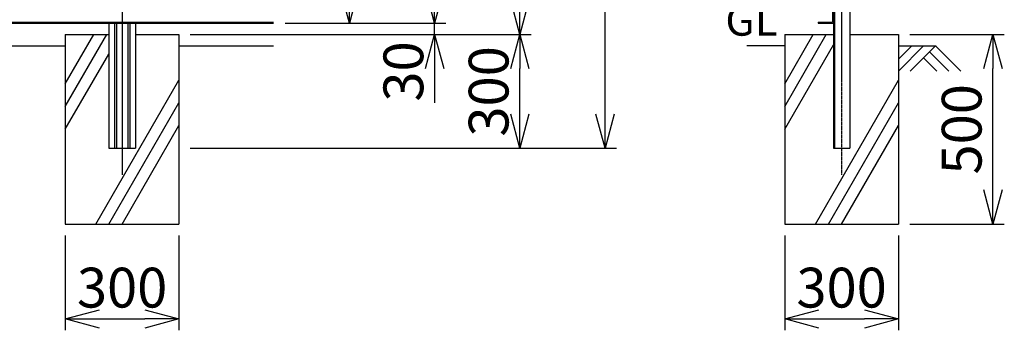
# Model space of a CAD drawing. Units: millimetres. Extents: x 129 to 5982, y 215 to 6873.
# Drawn here: x 3008 to 5608, y 2097 to 2916 of the extents above; entities that cross this region are included whole.
import ezdxf

# ---------------------------------------------------------------- set-up
doc = ezdxf.new("R2010")
doc.units = ezdxf.units.MM
doc.header["$LTSCALE"] = 0.2
doc.linetypes.add('CENTER2', pattern=[28.575, 19.05, -3.175, 3.175, -3.175])
for name, color, linetype in [('CENTER', 6, 'CENTER2'), ('L', 7, 'Continuous'), ('M', 82, 'Continuous'), ('TEXT', 150, 'Continuous')]:
    doc.layers.add(name, color=color, linetype=linetype)
doc.styles.add('NCE', font='romans.shx', dxfattribs={"width": 0.8, "bigfont": 'extfont.shx'})
doc.styles.get("Standard").update_dxf_attribs({"font": 'romans.shx', "width": 0.8, "bigfont": 'extfont.shx'})
doc.dimstyles.new('NCE_new_30', dxfattribs={"dimscale": 30, "dimtxt": 3.5, "dimasz": 3, "dimexe": 1, "dimexo": 1, "dimgap": 1, "dimtad": 1, "dimdsep": 46, "dimtxsty": 'NCE', "dimblk": 'OPEN30', "dimcen": 0, "dimclrd": 7, "dimclre": 7, "dimclrt": 256, "dimaunit": 1, "dimadec": 1, "dimazin": 0, "dimtfac": 1, "dimtix": 1, "dimtmove": 2, "dimatfit": 2, "dimldrblk": 'OPEN30', "dimfxl": 0, "dimtolj": 1, "dimtzin": 0, "dimarcsym": 0})

# ---------------------------------------------------------------- blocks, each defined once
blk = doc.blocks.new('_OPEN30')
at = {"color": 0, "linetype": 'ByBlock'}
for p, q in [((-1, 0.268), (0, 0)), ((0, 0), (-1, -0.268)), ((0, 0), (-1, 0))]:
    blk.add_line(p, q, dxfattribs=at)
blk = doc.blocks.new('*D57')
at = {"layer": 'TEXT', "color": 7, "lineweight": -2}
for p, q in [((3738.9, 3532), (3908.9, 3532)), ((3878.9, 2997), (3878.9, 3442)), ((3708.9, 2907), (3908.9, 2907))]:
    blk.add_line(p, q, dxfattribs=at)
at = {"layer": 'TEXT', "color": 7, "lineweight": -2, "xscale": 90, "yscale": 90, "zscale": 90}
for p, rotation in [((3878.9, 3532), 90), ((3878.9, 2907), 270)]:
    blk.add_blockref('_OPEN30', p, dxfattribs=dict(at, rotation=rotation))
at = {"layer": 'TEXT', "insert": (3796.4, 3219.5), "char_height": 105, "attachment_point": 5, "rotation": 90, "style": 'NCE'}
blk.add_mtext('\\A1;625', dxfattribs=at)
blk = doc.blocks.new('*D63')
at = {"layer": 'TEXT', "color": 7, "lineweight": -2}
for p, q in [((3708.9, 5377), (4133.9, 5377)), ((4103.9, 5287), (4103.9, 2997)), ((3738.9, 2907), (4133.9, 2907))]:
    blk.add_line(p, q, dxfattribs=at)
at = {"layer": 'TEXT', "color": 7, "lineweight": -2, "xscale": 90, "yscale": 90, "zscale": 90}
for p, rotation in [((4103.9, 5377), 90), ((4103.9, 2907), 270)]:
    blk.add_blockref('_OPEN30', p, dxfattribs=dict(at, rotation=rotation))
at = {"layer": 'TEXT', "insert": (4021.4, 4142), "char_height": 105, "attachment_point": 5, "rotation": 90, "style": 'NCE'}
blk.add_mtext('\\A1;2470', dxfattribs=at)
blk = doc.blocks.new('*D64')
at = {"layer": 'TEXT', "color": 7, "lineweight": -2}
for p, q in [((3708.9, 5377), (4358.9, 5377)), ((4328.9, 5287), (4328.9, 2967)), ((3458.9, 2877), (4358.9, 2877))]:
    blk.add_line(p, q, dxfattribs=at)
at = {"layer": 'TEXT', "color": 7, "lineweight": -2, "xscale": 90, "yscale": 90, "zscale": 90}
for p, rotation in [((4328.9, 5377), 90), ((4328.9, 2877), 270)]:
    blk.add_blockref('_OPEN30', p, dxfattribs=dict(at, rotation=rotation))
at = {"layer": 'TEXT', "insert": (4246.4, 4127), "char_height": 105, "attachment_point": 5, "rotation": 90, "style": 'NCE'}
blk.add_mtext('\\A1;2500', dxfattribs=at)
blk = doc.blocks.new('*D65')
at = {"layer": 'TEXT', "color": 7, "lineweight": -2}
for p, q in [((3344.4, 5447), (4583.9, 5447)), ((4553.9, 2667), (4553.9, 5357)), ((3458.9, 2577), (4583.9, 2577))]:
    blk.add_line(p, q, dxfattribs=at)
at = {"layer": 'TEXT', "color": 7, "lineweight": -2, "xscale": 90, "yscale": 90, "zscale": 90}
for p, rotation in [((4553.9, 5447), 90), ((4553.9, 2577), 270)]:
    blk.add_blockref('_OPEN30', p, dxfattribs=dict(at, rotation=rotation))
at = {"layer": 'TEXT', "insert": (4471.4, 4012), "char_height": 105, "attachment_point": 5, "rotation": 90, "style": 'NCE'}
blk.add_mtext('\\A1;2870', dxfattribs=at)
blk = doc.blocks.new('*D66')
at = {"layer": 'TEXT', "color": 7, "lineweight": -2}
for p, q in [((4103.9, 2997), (4103.9, 3087)), ((3708.9, 2907), (4133.9, 2907)), ((4103.9, 2877), (4103.9, 2907)), ((3458.9, 2877), (4133.9, 2877)), ((4103.9, 2787), (4103.9, 2697))]:
    blk.add_line(p, q, dxfattribs=at)
at = {"layer": 'TEXT', "color": 7, "lineweight": -2, "xscale": 90, "yscale": 90, "zscale": 90}
for p, rotation in [((4103.9, 2907), 270), ((4103.9, 2877), 90)]:
    blk.add_blockref('_OPEN30', p, dxfattribs=dict(at, rotation=rotation))
at = {"layer": 'TEXT', "insert": (4021.4, 2779.5), "char_height": 105, "attachment_point": 5, "rotation": 90, "style": 'NCE'}
blk.add_mtext('\\A1;30', dxfattribs=at)
blk = doc.blocks.new('*D67')
at = {"layer": 'TEXT', "color": 7, "lineweight": -2}
for p, q in [((3458.9, 2877), (4358.9, 2877)), ((4328.9, 2667), (4328.9, 2787)), ((3458.9, 2577), (4358.9, 2577))]:
    blk.add_line(p, q, dxfattribs=at)
at = {"layer": 'TEXT', "color": 7, "lineweight": -2, "xscale": 90, "yscale": 90, "zscale": 90}
for p, rotation in [((4328.9, 2877), 90), ((4328.9, 2577), 270)]:
    blk.add_blockref('_OPEN30', p, dxfattribs=dict(at, rotation=rotation))
at = {"layer": 'TEXT', "insert": (4246.4, 2727), "char_height": 105, "attachment_point": 5, "rotation": 90, "style": 'NCE'}
blk.add_mtext('\\A1;300', dxfattribs=at)
blk = doc.blocks.new('*D68')
at = {"layer": 'TEXT', "color": 7, "lineweight": -2}
for p, q in [((3128.9, 2347), (3128.9, 2097)), ((3428.9, 2347), (3428.9, 2097)), ((3218.9, 2127), (3338.9, 2127))]:
    blk.add_line(p, q, dxfattribs=at)
at = {"layer": 'TEXT', "color": 7, "lineweight": -2, "xscale": 90, "yscale": 90, "zscale": 90, "rotation": 180}
blk.add_blockref('_OPEN30', (3128.9, 2127), dxfattribs=at)
at = {"layer": 'TEXT', "color": 7, "lineweight": -2, "xscale": 90, "yscale": 90, "zscale": 90}
blk.add_blockref('_OPEN30', (3428.9, 2127), dxfattribs=at)
at = {"layer": 'TEXT', "insert": (3278.9, 2209.5), "char_height": 105, "attachment_point": 5, "style": 'NCE'}
blk.add_mtext('\\A1;300', dxfattribs=at)
blk = doc.blocks.new('*D69')
at = {"layer": 'TEXT', "color": 7, "lineweight": -2}
for p, q in [((5028.3, 2347), (5028.3, 2097)), ((5328.3, 2347), (5328.3, 2097)), ((5118.3, 2127), (5238.3, 2127))]:
    blk.add_line(p, q, dxfattribs=at)
at = {"layer": 'TEXT', "color": 7, "lineweight": -2, "xscale": 90, "yscale": 90, "zscale": 90, "rotation": 180}
blk.add_blockref('_OPEN30', (5028.3, 2127), dxfattribs=at)
at = {"layer": 'TEXT', "color": 7, "lineweight": -2, "xscale": 90, "yscale": 90, "zscale": 90}
blk.add_blockref('_OPEN30', (5328.3, 2127), dxfattribs=at)
at = {"layer": 'TEXT', "insert": (5178.3, 2209.5), "char_height": 105, "attachment_point": 5, "style": 'NCE'}
blk.add_mtext('\\A1;300', dxfattribs=at)
blk = doc.blocks.new('*D70')
at = {"layer": 'TEXT', "color": 7, "lineweight": -2}
for p, q in [((5358.3, 2877), (5607.8, 2877)), ((5577.8, 2467), (5577.8, 2787)), ((5358.3, 2377), (5607.8, 2377))]:
    blk.add_line(p, q, dxfattribs=at)
at = {"layer": 'TEXT', "color": 7, "lineweight": -2, "xscale": 90, "yscale": 90, "zscale": 90}
for p, rotation in [((5577.8, 2877), 90), ((5577.8, 2377), 270)]:
    blk.add_blockref('_OPEN30', p, dxfattribs=dict(at, rotation=rotation))
at = {"layer": 'TEXT', "insert": (5495.3, 2627), "char_height": 105, "attachment_point": 5, "rotation": 90, "style": 'NCE'}
blk.add_mtext('\\A1;500', dxfattribs=at)
blk = doc.blocks.new('*D72')
at = {"layer": 'TEXT', "color": 7, "lineweight": -2}
for p, q in [((5178.3, 5477), (5178.3, 6224.4)), ((4933.1, 5972.7), (4849.7, 6151.6))]:
    blk.add_line(p, q, dxfattribs=at)
blk.add_arc((5178.3, 5447), 747.4, 96.9034, 108.0966, dxfattribs=at)
at = {"layer": 'TEXT', "color": 7, "lineweight": -2, "xscale": 90, "yscale": 90, "zscale": 90}
for p, rotation in [((5178.3, 6194.4), 3.451704627431822), ((4862.4, 6124.4), 201.5482953725682)]:
    blk.add_blockref('_OPEN30', p, dxfattribs=dict(at, rotation=rotation))
at = {"layer": 'TEXT', "insert": (4998.6, 6257.3), "char_height": 105, "attachment_point": 5, "rotation": 12.5, "style": 'NCE'}
blk.add_mtext('\\A1;25°', dxfattribs=at)

msp = doc.modelspace()

# ---------------------------------------------------------------- linework, layer by layer
at = {"layer": 'CENTER'}
for p, q in [((3278.857, 6147.03), (3278.857, 2507.03)), ((5178.257, 5447.03), (5178.257, 2507.03))]:
    msp.add_line(p, q, dxfattribs=at)
at = {"layer": 'L'}
for p, q in [((3128.857, 2687.03), (3238.553, 2877.03)), ((3128.857, 2747.03), (3203.912, 2877.03)), ((5028.257, 2687.03), (5137.954, 2877.03)), ((5028.257, 2747.03), (5103.313, 2877.03)), ((1428.857, 2847.03), (3128.857, 2847.03)), ((3428.857, 2847.03), (3678.856, 2847.03)), ((5028.257, 2847.03), (4928.257, 2847.03)), ((5028.257, 2627.03), (5157.057, 2850.119)), ((5394.753, 2847.031), (5328.257, 2780.534)), ((5328.257, 2847.03), (5428.257, 2847.03)), ((5363.255, 2847.032), (5328.258, 2812.035)), ((5426.254, 2847.03), (5359.434, 2780.211)), ((5426.254, 2847.031), (5493.073, 2780.211)), ((3128.857, 2627.03), (3243.357, 2825.35)), ((5394.758, 2815.535), (5430.082, 2780.211)), ((5410.506, 2831.283), (5461.579, 2780.211)), ((3209.575, 2377.03), (3428.857, 2756.838)), ((5108.975, 2377.03), (5328.257, 2756.838)), ((3244.216, 2377.03), (3428.857, 2696.838)), ((5143.616, 2377.03), (5328.257, 2696.838)), ((3278.857, 2377.03), (3428.857, 2636.838)), ((5178.257, 2377.03), (5328.257, 2636.838))]:
    msp.add_line(p, q, dxfattribs=at)
at = {"layer": 'M'}
for p, q in [((5156.757, 5442.264), (5156.757, 2577.03)), ((5159.957, 5442.973), (5159.957, 2577.03)), ((5199.757, 5451.797), (5199.757, 2577.03)), ((5153.957, 2947.03), (5153.957, 2909.83)), ((878.857, 2909.83), (3678.857, 2909.83)), ((878.857, 2907.03), (3678.857, 2907.03)), ((3243.357, 2907.03), (3243.357, 2577.03)), ((3258.557, 2907.03), (3258.557, 2577.03)), ((3264.157, 2907.03), (3264.157, 2577.03)), ((3293.557, 2907.03), (3293.557, 2577.03)), ((3299.157, 2907.03), (3299.157, 2577.03)), ((3314.357, 2907.03), (3314.357, 2577.03)), ((5116.757, 2909.83), (5116.757, 2907.03)), ((5116.757, 2909.83), (5153.957, 2909.83)), ((5116.757, 2907.03), (5156.757, 2907.03)), ((3128.857, 2877.03), (3128.857, 2377.03)), ((3128.857, 2877.03), (3243.357, 2877.03)), ((3314.357, 2877.03), (3428.857, 2877.03)), ((3428.857, 2877.03), (3428.857, 2377.03)), ((5028.257, 2877.03), (5156.757, 2877.03)), ((5028.257, 2877.03), (5028.257, 2377.03)), ((5199.757, 2877.03), (5328.257, 2877.03)), ((5328.257, 2877.03), (5328.257, 2377.03)), ((3243.357, 2577.03), (3314.357, 2577.03)), ((5156.757, 2577.03), (5199.757, 2577.03)), ((3128.857, 2377.03), (3428.857, 2377.03)), ((5028.257, 2377.03), (5328.257, 2377.03))]:
    msp.add_line(p, q, dxfattribs=at)

# ---------------------------------------------------------------- texts
at = {"layer": 'TEXT', "width": 1.028571}
msp.add_text('GL', height=80, dxfattribs=at).set_placement((4871.363, 2873.86))

# ---------------------------------------------------------------- dimensions: what is measured, and where the dimension line sits
at = {"layer": 'TEXT'}
dim = msp.add_angular_dim_2l(base=(5069.932, 6186.558), line1=((5178.257, 5447.03), (5178.257, 2507.03)), line2=((4945.817, 5945.5), (5178.257, 5447.03)), dimstyle='NCE_new_30', override={"dimadec": 0}, dxfattribs=at)
dim.commit()
dim.dimension.update_dxf_attribs({"geometry": '*D72', "text_midpoint": (4998.63, 6257.277)})
for base, p1, p2, picture, middle in [((4553.856, 5447.03), (3428.857, 2577.03), (3314.389, 5447.03), '*D65', (4471.356, 4012.03)), ((4328.856, 2877.03), (3678.857, 5377.03), (3428.857, 2877.03), '*D64', (4246.356, 4127.03)), ((4103.856, 2907.03), (3678.857, 5377.03), (3708.857, 2907.03), '*D63', (4021.356, 4142.03)), ((3878.856, 3532.03), (3678.857, 2907.03), (3708.857, 3532.03), '*D57', (3796.356, 3219.53)), ((4328.856, 2877.03), (3428.857, 2577.03), (3428.857, 2877.03), '*D67', (4246.356, 2727.03)), ((5577.819, 2877.03), (5328.257, 2377.03), (5328.257, 2877.03), '*D70', (5495.319, 2627.03))]:
    dim = msp.add_linear_dim(base=base, p1=p1, p2=p2, angle=90, dimstyle='NCE_new_30', dxfattribs=at)
    dim.commit()
    dim.dimension.update_dxf_attribs({"geometry": picture, "text_midpoint": middle})
dim = msp.add_linear_dim(base=(4103.856, 2907.03), p1=(3428.857, 2877.03), p2=(3678.857, 2907.03), angle=90, dimstyle='NCE_new_30', dxfattribs=at)
dim.commit()
dim.dimension.update_dxf_attribs({"geometry": '*D66', "text_midpoint": (4021.356, 2779.479), "dimtype": 160})
for base, p1, p2, picture, middle in [((3428.857, 2127.03), (3128.857, 2377.03), (3428.857, 2377.03), '*D68', (3278.857, 2209.53)), ((5328.257, 2127.03), (5028.257, 2377.03), (5328.257, 2377.03), '*D69', (5178.257, 2209.53))]:
    dim = msp.add_linear_dim(base=base, p1=p1, p2=p2, dimstyle='NCE_new_30', dxfattribs=at)
    dim.commit()
    dim.dimension.update_dxf_attribs({"geometry": picture, "text_midpoint": middle})

doc.saveas('drawing.dxf')
